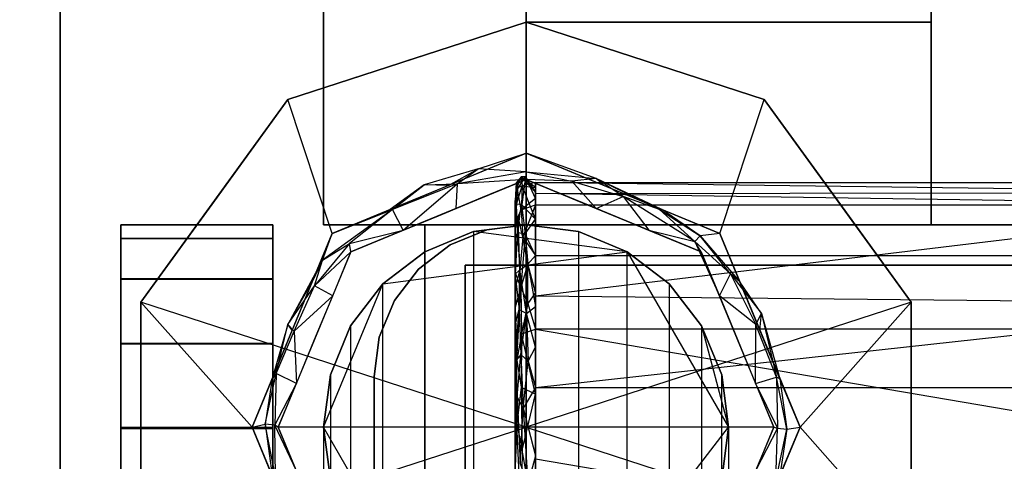
# Model space of a CAD drawing. Extents: x -132 to 102, y -22 to 28.
# Drawn here: x -42 to -40, y 13 to 15 of the extents above; entities that cross this region are included whole.
import ezdxf

# ---------------------------------------------------------------- set-up
doc = ezdxf.new("R2010")
doc.units = 0
for name, color, linetype in [('3D', 254, 'CONTINUOUS'), ('3D-BLACK', 250, 'CONTINUOUS'), ('3D-CART-TRIM', 5, 'CONTINUOUS'), ('3D-FLAT', 7, 'CONTINUOUS'), ('3D-GLASS-EDGE', 251, 'CONTINUOUS'), ('3D-GLASS-FACE', 9, 'CONTINUOUS'), ('3D-NON', 7, 'CONTINUOUS')]:
    doc.layers.add(name, color=color, linetype=linetype)

msp = doc.modelspace()

# ---------------------------------------------------------------- linework, layer by layer
at = {"layer": '3D'}
for points in [[(-40.75, 14.5, 27.25), (-40.75, 14.75, 30.5), (-39.75, 14.75, 30.5), (-39.75, 14.5, 27.25)], [(-40.75, 13.5, 34), (-41.7011, 13.809, 34), (-41.3378, 14.309, 34), (-40.75, 14.5, 34)], [(-40.75, 14.5, 34.18), (-40.9525, 14.4342, 34), (-41.0439, 14.4045, 34.18)], [(-40.75, 14, 26.5), (-40.75, 14.5, 27.25), (-39.75, 14.5, 27.25), (-39.75, 14, 26.5)], [(-40.1622, 14.309, 34.18), (-40.1622, 14.309, 34), (-40.4561, 14.4045, 34)], [(-41.5194, 14.059, 34), (-41.5194, 14.059, 34.18), (-41.3378, 14.309, 34.18), (-41.3378, 14.309, 34)], [(-40.75, 14.1764, 34.18), (-40.9417, 14.097, 34.18), (-40.8684, 14.1378, 34.1854)], [(-40.75, 14.1117, 34.2425), (-40.9196, 14.1008, 34.2049), (-40.9234, 14.0399, 34.2425)], [(-40.75, 14.1117, 34.9997), (-40.75, 14.1117, 34.2425), (-40.836, 14.0761, 34.9997)], [(-40.7771, 14.0433, 48.8241), (-40.7735, 14.1043, 48.8864), (-40.7724, 14.0899, 48.7157)], [(-40.751, 14.1188, 49.0631), (-40.7616, 14.1181, 48.8169), (-40.7735, 14.1043, 48.8864)], [(-40.7594, 14.0961, 48.662), (-40.7724, 14.0899, 48.7157), (-40.7616, 14.1181, 48.8169)], [(-40.7616, 14.1181, 48.8169), (-40.7265, 14.08, 48.9537), (-40.7265, 14.0922, 48.8003)], [(-40.75, 14.1117, 34.9997), (-40.578, 14.0405, 34.9997), (-40.6419, 14.0669, 34.2425)], [(-38.8419, 14.0791, 48.9647), (-40.7265, 14.1043, 48.647), (-40.7265, 14.0769, 48.9934)], [(-38.8419, 13.9229, 48.3506), (-40.7265, 13.9229, 48.3506), (-40.7265, 14.1043, 48.647), (-38.8419, 14.1043, 48.647)], [(-40.5104, 14.0697, 34.2151), (-40.5766, 14.1144, 34.1913), (-40.6372, 14.1077, 34.215)], [(-41.0015, 14.098, 34.1854), (-41.085, 14.0376, 34.18), (-41.0798, 14.0377, 34.1975)], [(-40.7771, 14.0565, 48.6584), (-40.7724, 14.0899, 48.7157), (-40.7733, 14.0505, 48.5676)], [(-40.7708, 14.0873, 49.1317), (-40.7771, 14.0302, 48.9897), (-40.7771, 14.0171, 49.1553)], [(-40.7708, 14.0873, 49.1317), (-40.7771, 14.004, 49.321), (-40.7622, 14.0366, 49.3345)], [(-40.7611, 14.0502, 48.5149), (-40.7733, 14.0505, 48.5676), (-40.7594, 14.0961, 48.662)], [(-40.9663, 14.0221, 34.2425), (-40.9663, 14.0221, 34.9997), (-40.8581, 14.0669, 34.2425)], [(-40.7611, 14.0502, 48.5149), (-40.7525, 13.9772, 48.347), (-40.7711, 13.9795, 48.3903)], [(-40.7622, 14.0366, 49.3345), (-40.7265, 14.0494, 49.3398), (-40.7265, 14.0647, 49.1468)], [(-40.447, 13.9862, 34.2425), (-40.3329, 13.9583, 34.2119), (-40.5104, 14.0697, 34.2151)], [(-39.7989, 13.809, 34.18), (-39.7989, 13.809, 34), (-39.9806, 14.059, 34), (-39.9806, 14.059, 34.18)], [(-40.578, 14.0405, 34.9997), (-40.4478, 13.9865, 34.9997), (-40.5337, 14.0221, 34.2425)], [(-40.3197, 13.9728, 34.1907), (-40.415, 14.0376, 34.18), (-40.4202, 14.0377, 34.1975)], [(-41.1825, 13.9325, 34.2425), (-41.1825, 13.9325, 34.9997), (-41.0744, 13.9773, 34.9997), (-41.0744, 13.9773, 34.2425)], [(-40.75, 14, 34), (-40.8794, 13.983, 34), (-40.8794, 13.983, 54.7134), (-40.75, 14, 54.7305)], [(-40.5, 13.933, 54.6635), (-40.5, 13.933, 34), (-40.6206, 13.983, 34), (-40.6206, 13.983, 54.7134)], [(-40.3175, 13.9325, 34.9997), (-40.4256, 13.9773, 34.2425), (-40.4478, 13.9865, 34.9997)], [(-40.2717, 13.9783, 34.18), (-40.3197, 13.9728, 34.1907), (-40.2222, 13.8587, 34.18)], [(-40.7649, 13.8888, 49.5843), (-40.7456, 13.9027, 49.5884), (-40.7579, 13.9695, 49.4768)], [(-40.3197, 13.9728, 34.1907), (-40.3329, 13.9583, 34.2119), (-40.2456, 13.8788, 34.1975)], [(-41.2525, 13.9124, 34.1848), (-41.3379, 13.7537, 34.19), (-41.2723, 13.849, 34.2002)], [(-40.7456, 13.9027, 49.5884), (-40.7265, 13.7977, 49.6342), (-40.7265, 13.9235, 49.487)], [(-40.7265, 13.8322, 48.2024), (-40.7452, 13.9029, 48.2295), (-40.7265, 13.9229, 48.3506)], [(-40.7649, 13.8888, 49.5843), (-40.7745, 13.8536, 49.6016), (-40.7667, 13.7901, 49.693)], [(-41.2778, 13.8587, 34.18), (-41.3273, 13.7391, 34.18), (-41.3379, 13.7537, 34.19)], [(-40.7771, 13.7522, 49.6154), (-40.7745, 13.8536, 49.6016), (-40.7771, 13.8781, 49.4682)], [(-41.1036, 13.8536, 34), (-41.183, 13.75, 34), (-41.183, 13.75, 54.4805), (-41.1036, 13.8536, 54.584)], [(-40.7608, 13.7301, 48.0611), (-40.7727, 13.6657, 48.0307), (-40.7626, 13.8445, 48.1759)], [(-40.317, 13.75, 54.4805), (-40.317, 13.75, 34), (-40.3964, 13.8536, 34), (-40.3964, 13.8536, 54.584)], [(-41.3225, 13.7371, 34.2121), (-41.3169, 13.6081, 34.2425), (-41.2721, 13.7163, 34.2425), (-41.2273, 13.8244, 34.2425)], [(-40.7265, 13.5977, 49.8681), (-38.8419, 13.8048, 49.6259), (-40.7265, 13.8236, 49.604)], [(-40.1827, 13.7535, 34.2091), (-40.2727, 13.8244, 34.2425), (-40.2279, 13.7163, 34.2425), (-40.1831, 13.6081, 34.2425)], [(-40.7771, 13.7095, 48.0916), (-40.7771, 13.7963, 48.2333), (-40.7727, 13.6657, 48.0307)], [(-40.7451, 13.6627, 49.8213), (-40.7265, 13.6977, 49.7512), (-40.7488, 13.7809, 49.7219)], [(-40.7608, 13.7301, 48.0611), (-40.7265, 13.7415, 48.0542), (-40.7265, 13.581, 47.9876)], [(-40.7265, 13.4205, 47.921), (-40.7265, 13.7415, 48.0542), (-38.8419, 13.4205, 47.921), (-38.8419, 13.0995, 47.7879)], [(-40.7631, 13.6796, 49.7943), (-40.7771, 13.6621, 49.7208), (-40.7717, 13.5748, 49.8507)], [(-40.7728, 13.507, 47.9324), (-40.7727, 13.6657, 48.0307), (-40.7617, 13.5988, 47.9662)], [(-40.7631, 13.6796, 49.7943), (-40.7569, 13.5468, 49.8868), (-40.7451, 13.6627, 49.8213)], [(-41.3667, 13.6328, 34.1975), (-41.3769, 13.6196, 34.18), (-41.3943, 13.5076, 34.1876)], [(-41.3667, 13.6328, 34.1975), (-41.3705, 13.5049, 34.2104), (-41.3169, 13.6081, 34.2425)], [(-40.1313, 13.6231, 34.1975), (-40.1296, 13.4976, 34.2107), (-40.106, 13.4949, 34.1878)], [(-40.7569, 13.5468, 49.8868), (-40.7265, 13.4288, 49.9085), (-40.7265, 13.5977, 49.8681)], [(-40.7569, 13.5468, 49.8868), (-40.7717, 13.5748, 49.8507), (-40.7642, 13.41, 49.9431)], [(-40.7265, 13.4205, 47.921), (-40.7265, 13.26, 47.8544), (-40.7595, 13.4433, 47.8833), (-40.7265, 13.581, 47.9876)], [(-40.75, 13.5, 34), (-40.75, 12.5, 34), (-41.3378, 12.691, 34), (-41.7011, 13.191, 34)], [(-41.3943, 13.5076, 34.1876), (-41.3769, 13.3804, 34.18), (-41.3687, 13.3769, 34.1975)], [(-40.7728, 13.507, 47.9324), (-40.7595, 13.4433, 47.8833), (-40.7622, 13.276, 47.8304)], [(-40.1333, 13.3672, 34.1975), (-40.1296, 13.4976, 34.2107), (-40.1831, 13.3919, 34.2425)], [(-40.7459, 13.3595, 49.9744), (-40.7265, 13.2598, 49.949), (-40.7265, 13.4288, 49.9085)]]:
    msp.add_3dface(points, dxfattribs=at)
for points, invisible_edges in [([(-40.9525, 14.4342, 34), (-40.75, 14.5, 34.18), (-40.75, 14.5, 34)], 1), ([(-40.4561, 14.4045, 34), (-40.75, 14.5, 34), (-40.4561, 14.4045, 34.18), (-40.1622, 14.309, 34.18)], 8), ([(-40.75, 14.5, 34.18), (-40.4561, 14.4045, 34.18), (-40.75, 14.5, 34)], 14), ([(-40.75, 13.5, 34), (-40.75, 14.5, 34), (-40.1622, 14.309, 34), (-39.7989, 13.809, 34)], 1), ([(-40.9525, 14.4342, 34), (-41.1551, 14.3684, 34), (-41.0439, 14.4045, 34.18)], 12), ([(-41.1551, 14.3684, 34), (-41.3378, 14.309, 34.18), (-41.0439, 14.4045, 34.18)], 13), ([(-41.1551, 14.3684, 34), (-41.3378, 14.309, 34), (-41.3378, 14.309, 34.18)], 2), ([(-39.9806, 14.059, 34.18), (-39.9806, 14.059, 34), (-40.1622, 14.309, 34), (-40.1622, 14.309, 34.18)], 5), ([(-40.75, 14.1764, 34.18), (-40.8684, 14.1378, 34.1854), (-40.75, 14.1308, 34.1975)], 7), ([(-40.75, 14.1764, 34.18), (-40.75, 14.1308, 34.1975), (-40.5766, 14.1144, 34.1913)], 1), ([(-40.75, 14.1764, 34.18), (-40.5766, 14.1144, 34.1913), (-40.5583, 14.097, 34.18)], 1), ([(-40.8684, 14.1378, 34.1854), (-41.0015, 14.098, 34.1854), (-40.9196, 14.1008, 34.2049)], 4), ([(-41.0015, 14.098, 34.1854), (-40.8684, 14.1378, 34.1854), (-40.9417, 14.097, 34.18)], 3), ([(-40.8684, 14.1378, 34.1854), (-40.9196, 14.1008, 34.2049), (-40.75, 14.1308, 34.1975)], 3), ([(-40.75, 14.1117, 34.2425), (-40.75, 14.1308, 34.1975), (-40.9196, 14.1008, 34.2049)], 8), ([(-40.6372, 14.1077, 34.215), (-40.5766, 14.1144, 34.1913), (-40.75, 14.1308, 34.1975)], 7), ([(-40.75, 14.1117, 34.2425), (-40.6372, 14.1077, 34.215), (-40.75, 14.1308, 34.1975)], 15), ([(-41.0798, 14.0377, 34.1975), (-41.053, 13.9862, 34.2425), (-40.9196, 14.1008, 34.2049)], 5), ([(-40.9196, 14.1008, 34.2049), (-41.0015, 14.098, 34.1854), (-41.0798, 14.0377, 34.1975)], 15), ([(-40.9234, 14.0399, 34.2425), (-40.9196, 14.1008, 34.2049), (-41.053, 13.9862, 34.2425)], 3), ([(-40.836, 14.0761, 34.9997), (-40.75, 14.1117, 34.2425), (-40.8581, 14.0669, 34.2425)], 13), ([(-40.7771, 14.0433, 48.8241), (-40.7771, 14.0302, 48.9897), (-40.7735, 14.1043, 48.8864)], 12), ([(-40.7708, 14.0873, 49.1317), (-40.7735, 14.1043, 48.8864), (-40.7771, 14.0302, 48.9897)], 11), ([(-40.7708, 14.0873, 49.1317), (-40.751, 14.1188, 49.0631), (-40.7735, 14.1043, 48.8864)], 6), ([(-40.7724, 14.0899, 48.7157), (-40.7735, 14.1043, 48.8864), (-40.7616, 14.1181, 48.8169)], 15), ([(-40.7622, 14.0366, 49.3345), (-40.751, 14.1188, 49.0631), (-40.7708, 14.0873, 49.1317)], 11), ([(-40.7265, 14.0647, 49.1468), (-40.751, 14.1188, 49.0631), (-40.7622, 14.0366, 49.3345)], 12), ([(-40.751, 14.1188, 49.0631), (-40.7265, 14.08, 48.9537), (-40.7616, 14.1181, 48.8169)], 15), ([(-40.7265, 14.0922, 48.8003), (-40.7594, 14.0961, 48.662), (-40.7616, 14.1181, 48.8169)], 15), ([(-40.7265, 14.0922, 48.8003), (-40.7265, 14.1043, 48.647), (-40.7594, 14.0961, 48.662)], 4), ([(-40.7594, 14.0961, 48.662), (-40.7265, 14.1043, 48.647), (-40.7265, 14.0136, 48.4988)], 1), ([(-40.751, 14.1188, 49.0631), (-40.7265, 14.0647, 49.1468), (-40.7265, 14.08, 48.9537)], 1), ([(-40.75, 14.1117, 34.2425), (-40.5766, 14.0399, 34.2425), (-40.6372, 14.1077, 34.215)], 4), ([(-40.75, 14.1117, 34.9997), (-40.6419, 14.0669, 34.2425), (-40.75, 14.1117, 34.2425)], 9), ([(-40.7265, 14.1043, 48.647), (-38.8419, 14.0791, 48.9647), (-38.8419, 14.1043, 48.647)], 9), ([(-40.5104, 14.0697, 34.2151), (-40.6372, 14.1077, 34.215), (-40.5766, 14.0399, 34.2425)], 3), ([(-40.4202, 14.0377, 34.1975), (-40.415, 14.0376, 34.18), (-40.5766, 14.1144, 34.1913)], 5), ([(-40.5583, 14.097, 34.18), (-40.5766, 14.1144, 34.1913), (-40.415, 14.0376, 34.18)], 3), ([(-40.5766, 14.1144, 34.1913), (-40.5104, 14.0697, 34.2151), (-40.4202, 14.0377, 34.1975)], 15), ([(-41.0015, 14.098, 34.1854), (-40.9417, 14.097, 34.18), (-41.085, 14.0376, 34.18)], 9), ([(-40.836, 14.0761, 34.9997), (-40.8581, 14.0669, 34.2425), (-40.9663, 14.0221, 34.9997)], 2), ([(-40.7771, 14.0433, 48.8241), (-40.7724, 14.0899, 48.7157), (-40.7771, 14.0565, 48.6584)], 3), ([(-40.7771, 14.0171, 49.1553), (-40.7771, 14.004, 49.321), (-40.7708, 14.0873, 49.1317)], 14), ([(-40.7724, 14.0899, 48.7157), (-40.7594, 14.0961, 48.662), (-40.7733, 14.0505, 48.5676)], 15), ([(-40.7594, 14.0961, 48.662), (-40.7265, 14.0136, 48.4988), (-40.7611, 14.0502, 48.5149)], 15), ([(-38.8419, 14.0494, 49.3398), (-38.8419, 14.0791, 48.9647), (-40.7265, 14.0769, 48.9934)], 14), ([(-38.8419, 14.0494, 49.3398), (-40.7265, 14.0769, 48.9934), (-40.7265, 14.0494, 49.3398)], 4), ([(-41.7011, 13.809, 34), (-41.7011, 13.809, 34.18), (-41.5194, 14.059, 34.18), (-41.5194, 14.059, 34)], 5), ([(-40.7771, 13.9697, 48.5167), (-40.7771, 14.0565, 48.6584), (-40.7733, 14.0505, 48.5676)], 14), ([(-40.7711, 13.9795, 48.3903), (-40.7771, 13.9697, 48.5167), (-40.7733, 14.0505, 48.5676)], 12), ([(-40.7711, 13.9795, 48.3903), (-40.7733, 14.0505, 48.5676), (-40.7611, 14.0502, 48.5149)], 10), ([(-40.7265, 14.0136, 48.4988), (-40.7525, 13.9772, 48.347), (-40.7611, 14.0502, 48.5149)], 7), ([(-40.578, 14.0405, 34.9997), (-40.5337, 14.0221, 34.2425), (-40.6419, 14.0669, 34.2425)], 13), ([(-40.447, 13.9862, 34.2425), (-40.5104, 14.0697, 34.2151), (-40.5766, 14.0399, 34.2425)], 7), ([(-40.3329, 13.9583, 34.2119), (-40.4202, 14.0377, 34.1975), (-40.5104, 14.0697, 34.2151)], 12), ([(-41.2525, 13.9124, 34.1848), (-41.1857, 13.9534, 34.1996), (-41.0798, 14.0377, 34.1975)], 6), ([(-41.0798, 14.0377, 34.1975), (-41.2283, 13.9783, 34.18), (-41.2525, 13.9124, 34.1848)], 15), ([(-41.085, 14.0376, 34.18), (-41.2283, 13.9783, 34.18), (-41.0798, 14.0377, 34.1975)], 12), ([(-41.1857, 13.9534, 34.1996), (-41.053, 13.9862, 34.2425), (-41.0798, 14.0377, 34.1975)], 4), ([(-40.7579, 13.9695, 49.4768), (-40.7622, 14.0366, 49.3345), (-40.7696, 14.0203, 49.3277)], 9), ([(-40.7622, 14.0366, 49.3345), (-40.7579, 13.9695, 49.4768), (-40.7265, 14.0494, 49.3398)], 10), ([(-40.7265, 13.9235, 49.487), (-40.7265, 14.0494, 49.3398), (-40.7579, 13.9695, 49.4768)], 4), ([(-38.8419, 14.0494, 49.3398), (-40.7265, 13.8236, 49.604), (-38.8419, 13.8048, 49.6259)], 6), ([(-40.7265, 13.8236, 49.604), (-38.8419, 14.0494, 49.3398), (-40.7265, 14.0494, 49.3398)], 7), ([(-40.4202, 14.0377, 34.1975), (-40.3329, 13.9583, 34.2119), (-40.3197, 13.9728, 34.1907)], 11), ([(-40.415, 14.0376, 34.18), (-40.3197, 13.9728, 34.1907), (-40.2717, 13.9783, 34.18)], 3), ([(-41.0744, 13.9773, 34.2425), (-41.0744, 13.9773, 34.9997), (-40.9663, 14.0221, 34.9997), (-40.9663, 14.0221, 34.2425)], 5), ([(-40.7649, 13.8888, 49.5843), (-40.7696, 14.0203, 49.3277), (-40.7771, 13.8781, 49.4682)], 4), ([(-40.7771, 13.8781, 49.4682), (-40.7696, 14.0203, 49.3277), (-40.7771, 14.004, 49.321)], 1), ([(-40.7696, 14.0203, 49.3277), (-40.7649, 13.8888, 49.5843), (-40.7579, 13.9695, 49.4768)], 7), ([(-40.7265, 13.9229, 48.3506), (-40.7525, 13.9772, 48.347), (-40.7265, 14.0136, 48.4988)], 4), ([(-40.4256, 13.9773, 34.2425), (-40.5337, 14.0221, 34.2425), (-40.4478, 13.9865, 34.9997)], 14), ([(-41.75, 14, 53.7238), (-41.75, 13.9659, 53.983), (-41.375, 13.9659, 53.983), (-41.375, 14, 53.7238)], 10), ([(-41.2778, 13.8587, 34.18), (-41.2525, 13.9124, 34.1848), (-41.2283, 13.9783, 34.18)], 1), ([(-41.053, 13.9862, 34.2425), (-41.1857, 13.9534, 34.1996), (-41.1825, 13.9325, 34.2425)], 3), ([(-40.8794, 13.983, 34), (-41, 13.933, 34), (-41, 13.933, 54.6635), (-40.8794, 13.983, 54.7134)], 8), ([(-40.8794, 13.983, 54.7134), (-41, 13.933, 54.6635), (-41, -3.933, 54.6635), (-40.8794, -3.983, 54.7134)], 9), ([(-40.75, 14, 54.7305), (-40.8794, 13.983, 54.7134), (-40.8794, -3.983, 54.7134), (-40.75, -4, 54.7305)], 1), ([(-40.7771, 13.883, 48.375), (-40.7711, 13.9795, 48.3903), (-40.7626, 13.8445, 48.1759)], 4), ([(-40.7771, 13.9697, 48.5167), (-40.7711, 13.9795, 48.3903), (-40.7771, 13.883, 48.375)], 3), ([(-40.7626, 13.8445, 48.1759), (-40.7711, 13.9795, 48.3903), (-40.7525, 13.9772, 48.347)], 3), ([(-40.7452, 13.9029, 48.2295), (-40.7626, 13.8445, 48.1759), (-40.7525, 13.9772, 48.347)], 6), ([(-40.7265, 13.9229, 48.3506), (-40.7452, 13.9029, 48.2295), (-40.7525, 13.9772, 48.347)], 15), ([(-40.6206, 13.983, 54.7134), (-40.6206, 13.983, 34), (-40.75, 14, 34), (-40.75, 14, 54.7305)], 5), ([(-40.6206, 13.983, 54.7134), (-40.75, 14, 54.7305), (-40.75, -4, 54.7305), (-40.6206, -3.983, 54.7134)], 11), ([(-40.5, 13.933, 54.6635), (-40.6206, 13.983, 54.7134), (-40.6206, -3.983, 54.7134), (-40.5, -3.933, 54.6635)], 1), ([(-40.3175, 13.9325, 34.2425), (-40.3329, 13.9583, 34.2119), (-40.447, 13.9862, 34.2425)], 2), ([(-40.4256, 13.9773, 34.2425), (-40.3175, 13.9325, 34.9997), (-40.3175, 13.9325, 34.2425)], 7), ([(-41.1825, 13.9325, 34.2425), (-41.1857, 13.9534, 34.1996), (-41.2723, 13.849, 34.2002)], 4), ([(-41.1857, 13.9534, 34.1996), (-41.2525, 13.9124, 34.1848), (-41.2723, 13.849, 34.2002)], 15), ([(-40.7265, 13.9235, 49.487), (-40.7579, 13.9695, 49.4768), (-40.7456, 13.9027, 49.5884)], 15), ([(-40.3329, 13.9583, 34.2119), (-40.2727, 13.8244, 34.2425), (-40.2456, 13.8788, 34.1975)], 12), ([(-40.2727, 13.8244, 34.2425), (-40.3329, 13.9583, 34.2119), (-40.3175, 13.9325, 34.2425)], 3), ([(-40.2222, 13.8587, 34.18), (-40.3197, 13.9728, 34.1907), (-40.2456, 13.8788, 34.1975)], 15), ([(-41.2273, 13.8244, 34.2425), (-41.1825, 13.9325, 34.2425), (-41.2723, 13.849, 34.2002)], 14), ([(-41.2273, 13.8244, 34.2425), (-41.2273, 13.8244, 34.9997), (-41.1825, 13.9325, 34.9997), (-41.1825, 13.9325, 34.2425)], 13), ([(-41, 13.933, 34), (-41.1036, 13.8536, 34), (-41.1036, 13.8536, 54.584), (-41, 13.933, 54.6635)], 10), ([(-41, 13.933, 54.6635), (-41.1036, 13.8536, 54.584), (-41.1036, -3.8536, 54.584), (-41, -3.933, 54.6635)], 11), ([(-40.3964, 13.8536, 54.584), (-40.3964, 13.8536, 34), (-40.5, 13.933, 34), (-40.5, 13.933, 54.6635)], 5), ([(-40.3964, 13.8536, 54.584), (-40.5, 13.933, 54.6635), (-40.5, -3.933, 54.6635), (-40.3964, -3.8536, 54.584)], 11), ([(-40.3175, 13.9325, 34.2425), (-40.3175, 13.9325, 34.9997), (-40.2727, 13.8244, 34.9997), (-40.2727, 13.8244, 34.2425)], 12), ([(-41.2778, 13.8587, 34.18), (-41.3379, 13.7537, 34.19), (-41.2525, 13.9124, 34.1848)], 3), ([(-40.7265, 13.9229, 48.3506), (-38.8419, 13.9229, 48.3506), (-38.8419, 13.7415, 48.0542), (-40.7265, 13.7415, 48.0542)], 1), ([(-40.7649, 13.8888, 49.5843), (-40.7771, 13.8781, 49.4682), (-40.7745, 13.8536, 49.6016)], 11), ([(-40.7771, 13.883, 48.375), (-40.7626, 13.8445, 48.1759), (-40.7771, 13.7963, 48.2333)], 1), ([(-40.7649, 13.8888, 49.5843), (-40.7667, 13.7901, 49.693), (-40.7488, 13.7809, 49.7219)], 5), ([(-40.7649, 13.8888, 49.5843), (-40.7488, 13.7809, 49.7219), (-40.7456, 13.9027, 49.5884)], 11), ([(-40.7626, 13.8445, 48.1759), (-40.7452, 13.9029, 48.2295), (-40.7452, 13.8052, 48.1175)], 11), ([(-40.7456, 13.9027, 49.5884), (-40.7488, 13.7809, 49.7219), (-40.7265, 13.7977, 49.6342)], 8), ([(-40.7265, 13.8322, 48.2024), (-40.7452, 13.8052, 48.1175), (-40.7452, 13.9029, 48.2295)], 8), ([(-40.2727, 13.8244, 34.2425), (-40.1827, 13.7535, 34.2091), (-40.2456, 13.8788, 34.1975)], 15), ([(-40.1689, 13.7807, 34.1871), (-40.2222, 13.8587, 34.18), (-40.2456, 13.8788, 34.1975)], 4), ([(-40.2456, 13.8788, 34.1975), (-40.1827, 13.7535, 34.2091), (-40.1689, 13.7807, 34.1871)], 8), ([(-40.2222, 13.8587, 34.18), (-40.1689, 13.7807, 34.1871), (-40.1727, 13.7391, 34.18)], 3), ([(-41.3379, 13.7537, 34.19), (-41.3225, 13.7371, 34.2121), (-41.2723, 13.849, 34.2002)], 13), ([(-41.3225, 13.7371, 34.2121), (-41.2273, 13.8244, 34.2425), (-41.2723, 13.849, 34.2002)], 13), ([(-41.1036, 13.8536, 54.584), (-41.183, 13.75, 54.4805), (-41.183, -3.75, 54.4805), (-41.1036, -3.8536, 54.584)], 1), ([(-40.7771, 13.7522, 49.6154), (-40.7667, 13.7901, 49.693), (-40.7745, 13.8536, 49.6016)], 14), ([(-40.7727, 13.6657, 48.0307), (-40.7771, 13.7963, 48.2333), (-40.7626, 13.8445, 48.1759)], 15), ([(-40.7626, 13.8445, 48.1759), (-40.7452, 13.8052, 48.1175), (-40.7608, 13.7301, 48.0611)], 8), ([(-40.7265, 13.7415, 48.0542), (-40.7452, 13.8052, 48.1175), (-40.7265, 13.8322, 48.2024)], 3), ([(-40.317, 13.75, 54.4805), (-40.3964, 13.8536, 54.584), (-40.3964, -3.8536, 54.584), (-40.317, -3.75, 54.4805)], 9), ([(-41.7011, 13.809, 34), (-40.75, 13.5, 34), (-41.7011, 13.191, 34)], 3), ([(-41.2721, 13.7163, 34.2425), (-41.2721, 13.7163, 34.9997), (-41.2273, 13.8244, 34.9997), (-41.2273, 13.8244, 34.2425)], 8), ([(-40.75, 13.5, 34), (-39.7989, 13.809, 34), (-39.7989, 13.191, 34)], 9), ([(-40.2727, 13.8244, 34.2425), (-40.2727, 13.8244, 34.9997), (-40.2279, 13.7163, 34.9997), (-40.2279, 13.7163, 34.2425)], 8), ([(-40.7771, 13.7522, 49.6154), (-40.7771, 13.6621, 49.7208), (-40.7667, 13.7901, 49.693)], 12), ([(-40.7631, 13.6796, 49.7943), (-40.7667, 13.7901, 49.693), (-40.7771, 13.6621, 49.7208)], 11), ([(-40.7488, 13.7809, 49.7219), (-40.7667, 13.7901, 49.693), (-40.7631, 13.6796, 49.7943)], 1), ([(-40.7608, 13.7301, 48.0611), (-40.7452, 13.8052, 48.1175), (-40.7265, 13.7415, 48.0542)], 9), ([(-40.7265, 13.6977, 49.7512), (-40.7265, 13.7977, 49.6342), (-40.7488, 13.7809, 49.7219)], 14), ([(-40.7265, 13.5977, 49.8681), (-38.8419, 13.5977, 49.8681), (-38.8419, 13.8048, 49.6259)], 8), ([(-40.7451, 13.6627, 49.8213), (-40.7488, 13.7809, 49.7219), (-40.7631, 13.6796, 49.7943)], 15), ([(-40.1313, 13.6231, 34.1975), (-40.1689, 13.7807, 34.1871), (-40.1827, 13.7535, 34.2091)], 11), ([(-40.1231, 13.6196, 34.18), (-40.1727, 13.7391, 34.18), (-40.1689, 13.7807, 34.1871)], 4), ([(-40.1313, 13.6231, 34.1975), (-40.1231, 13.6196, 34.18), (-40.1689, 13.7807, 34.1871)], 7), ([(-41.3379, 13.7537, 34.19), (-41.3769, 13.6196, 34.18), (-41.3667, 13.6328, 34.1975)], 6), ([(-41.3769, 13.6196, 34.18), (-41.3379, 13.7537, 34.19), (-41.3273, 13.7391, 34.18)], 3), ([(-41.3667, 13.6328, 34.1975), (-41.3225, 13.7371, 34.2121), (-41.3379, 13.7537, 34.19)], 12), ([(-41.3169, 13.6081, 34.2425), (-41.3225, 13.7371, 34.2121), (-41.3667, 13.6328, 34.1975)], 15), ([(-41.183, 13.75, 34), (-41.233, 13.6294, 34), (-41.233, 13.6294, 54.3599), (-41.183, 13.75, 54.4805)], 8), ([(-41.183, 13.75, 54.4805), (-41.233, 13.6294, 54.3599), (-41.233, -3.6294, 54.3599), (-41.183, -3.75, 54.4805)], 9), ([(-40.7265, 13.7415, 48.0542), (-38.8419, 13.7415, 48.0542), (-38.8419, 13.4205, 47.921)], 9), ([(-40.267, 13.6294, 54.3599), (-40.267, 13.6294, 34), (-40.317, 13.75, 34), (-40.317, 13.75, 54.4805)], 4), ([(-40.267, 13.6294, 54.3599), (-40.317, 13.75, 54.4805), (-40.317, -3.75, 54.4805), (-40.267, -3.6294, 54.3599)], 1), ([(-40.1827, 13.7535, 34.2091), (-40.1831, 13.6081, 34.2425), (-40.1313, 13.6231, 34.1975)], 1), ([(-41.3169, 13.6081, 34.2425), (-41.3169, 13.6081, 34.9997), (-41.2721, 13.7163, 34.9997), (-41.2721, 13.7163, 34.2425)], 13), ([(-41.125, 13.625, 55.331), (-41.1122, 13.7221, 55.331), (-41.1122, 13.7221, 54.9786), (-41.125, 13.625, 54.9786)], 10), ([(-40.7727, 13.6657, 48.0307), (-40.7771, 13.5561, 48.0279), (-40.7771, 13.7095, 48.0916)], 8), ([(-40.7727, 13.6657, 48.0307), (-40.7608, 13.7301, 48.0611), (-40.7617, 13.5988, 47.9662)], 13), ([(-40.7608, 13.7301, 48.0611), (-40.7265, 13.581, 47.9876), (-40.7617, 13.5988, 47.9662)], 15), ([(-40.1831, 13.6081, 34.9997), (-40.1831, 13.6081, 34.2425), (-40.2279, 13.7163, 34.2425), (-40.2279, 13.7163, 34.9997)], 7), ([(-40.7265, 13.6977, 49.7512), (-40.7451, 13.6627, 49.8213), (-40.7265, 13.5977, 49.8681)], 5), ([(-40.7771, 13.5561, 48.0279), (-40.7727, 13.6657, 48.0307), (-40.7728, 13.507, 47.9324)], 3), ([(-40.7771, 13.6621, 49.7208), (-40.7771, 13.572, 49.8261), (-40.7717, 13.5748, 49.8507)], 12), ([(-40.7717, 13.5748, 49.8507), (-40.7569, 13.5468, 49.8868), (-40.7631, 13.6796, 49.7943)], 15), ([(-40.7451, 13.6627, 49.8213), (-40.7569, 13.5468, 49.8868), (-40.7265, 13.5977, 49.8681)], 15), ([(-41.3943, 13.5076, 34.1876), (-41.3769, 13.6196, 34.18), (-41.4264, 13.5, 34.18)], 1), ([(-41.3943, 13.5076, 34.1876), (-41.3705, 13.5049, 34.2104), (-41.3667, 13.6328, 34.1975)], 11), ([(-41.25, 13.5, 54.2305), (-41.233, 13.6294, 54.3599), (-41.233, 13.6294, 34), (-41.25, 13.5, 34)], 2), ([(-41.25, -3.5, 54.2305), (-41.233, -3.6294, 54.3599), (-41.233, 13.6294, 54.3599), (-41.25, 13.5, 54.2305)], 6), ([(-40.267, 13.6294, 34), (-40.267, 13.6294, 54.3599), (-40.25, 13.5, 54.2305), (-40.25, 13.5, 34)], 5), ([(-40.25, 13.5, 54.2305), (-40.267, 13.6294, 54.3599), (-40.267, -3.6294, 54.3599), (-40.25, -3.5, 54.2305)], 11), ([(-40.1313, 13.6231, 34.1975), (-40.1831, 13.6081, 34.2425), (-40.1296, 13.4976, 34.2107)], 9), ([(-40.106, 13.4949, 34.1878), (-40.1231, 13.6196, 34.18), (-40.1313, 13.6231, 34.1975)], 13), ([(-40.1231, 13.6196, 34.18), (-40.106, 13.4949, 34.1878), (-40.0736, 13.5, 34.18)], 4), ([(-41.3705, 13.5049, 34.2104), (-41.3617, 13.5, 34.2425), (-41.3169, 13.6081, 34.2425)], 13), ([(-41.3617, 13.5, 34.2425), (-41.3617, 13.5, 34.9997), (-41.3169, 13.6081, 34.9997), (-41.3169, 13.6081, 34.2425)], 9), ([(-40.7595, 13.4433, 47.8833), (-40.7728, 13.507, 47.9324), (-40.7617, 13.5988, 47.9662)], 7), ([(-40.7595, 13.4433, 47.8833), (-40.7617, 13.5988, 47.9662), (-40.7265, 13.581, 47.9876)], 13), ([(-38.8419, 13.2598, 49.949), (-38.8419, 13.5977, 49.8681), (-40.7265, 13.5977, 49.8681), (-40.7265, 13.2598, 49.949)], 10), ([(-40.1831, 13.6081, 34.2425), (-40.1383, 13.5, 34.2425), (-40.1296, 13.4976, 34.2107)], 12), ([(-40.1383, 13.5, 34.9997), (-40.1383, 13.5, 34.2425), (-40.1831, 13.6081, 34.2425), (-40.1831, 13.6081, 34.9997)], 2), ([(-40.7717, 13.5748, 49.8507), (-40.7771, 13.4105, 49.8648), (-40.7642, 13.41, 49.9431)], 14), ([(-40.7771, 13.4105, 49.8648), (-40.7717, 13.5748, 49.8507), (-40.7771, 13.572, 49.8261)], 3), ([(-40.7771, 13.5561, 48.0279), (-40.7728, 13.507, 47.9324), (-40.7771, 13.4026, 47.9642)], 1), ([(-40.7569, 13.5468, 49.8868), (-40.7642, 13.41, 49.9431), (-40.7459, 13.3595, 49.9744)], 9), ([(-40.7569, 13.5468, 49.8868), (-40.7459, 13.3595, 49.9744), (-40.7265, 13.4288, 49.9085)], 14), ([(-41.3943, 13.5076, 34.1876), (-41.4264, 13.5, 34.18), (-41.3769, 13.3804, 34.18)], 9), ([(-41.3943, 13.5076, 34.1876), (-41.3687, 13.3769, 34.1975), (-41.3705, 13.5049, 34.2104)], 1), ([(-41.3687, 13.3769, 34.1975), (-41.3169, 13.3919, 34.2425), (-41.3705, 13.5049, 34.2104)], 13), ([(-41.3169, 13.3919, 34.2425), (-41.3617, 13.5, 34.2425), (-41.3705, 13.5049, 34.2104)], 12), ([(-41.3617, 13.5, 34.9997), (-41.3617, 13.5, 34.2425), (-41.3169, 13.3919, 34.2425), (-41.3169, 13.3919, 34.9997)], 2), ([(-41.25, 13.5, 34), (-41.233, 13.3706, 34), (-41.233, 13.3706, 54.1011), (-41.25, 13.5, 54.2305)], 10), ([(-41.25, 13.5, 54.2305), (-41.233, 13.3706, 54.1011), (-41.233, -3.3706, 54.1011), (-41.25, -3.5, 54.2305)], 11), ([(-40.7622, 13.276, 47.8304), (-40.7771, 13.4026, 47.9642), (-40.7728, 13.507, 47.9324)], 15), ([(-40.75, 13.5, 34), (-39.7989, 13.191, 34), (-40.1622, 12.691, 34), (-40.75, 12.5, 34)], 8), ([(-40.25, 13.5, 34), (-40.25, 13.5, 54.2305), (-40.267, 13.3706, 54.1011), (-40.267, 13.3706, 34)], 4), ([(-40.25, -3.5, 54.2305), (-40.267, -3.3706, 54.1011), (-40.267, 13.3706, 54.1011), (-40.25, 13.5, 54.2305)], 6), ([(-40.1296, 13.4976, 34.2107), (-40.1383, 13.5, 34.2425), (-40.1831, 13.3919, 34.2425)], 13), ([(-40.1383, 13.5, 34.2425), (-40.1383, 13.5, 34.9997), (-40.1831, 13.3919, 34.9997), (-40.1831, 13.3919, 34.2425)], 9), ([(-40.1333, 13.3672, 34.1975), (-40.106, 13.4949, 34.1878), (-40.1296, 13.4976, 34.2107)], 14), ([(-40.1333, 13.3672, 34.1975), (-40.1231, 13.3804, 34.18), (-40.106, 13.4949, 34.1878)], 15), ([(-40.106, 13.4949, 34.1878), (-40.1231, 13.3804, 34.18), (-40.0736, 13.5, 34.18)], 12), ([(-40.7595, 13.4433, 47.8833), (-40.7265, 13.26, 47.8544), (-40.7622, 13.276, 47.8304)], 15), ([(-40.7265, 13.0995, 47.7879), (-40.7265, 13.4205, 47.921), (-38.8419, 13.0995, 47.7879)], 10)]:
    msp.add_3dface(points, dxfattribs=dict(at, invisible_edges=invisible_edges))
at = {"layer": '3D-BLACK'}
for points in [[(-40.9, -13.9, 5), (-40.9, -13.9, 33), (-40.9, 13.9, 33), (-40.9, 13.9, 5)], [(-40.9, 13.9, 5), (-40.9, 13.9, 33), (44.9, 13.9, 33), (44.9, 13.9, 5)], [(-40.9, -13.9, 5), (-40.9, 13.9, 5), (44.9, 13.9, 5), (44.9, -13.9, 5)]]:
    msp.add_3dface(points, dxfattribs=at)
at = {"layer": '3D-CART-TRIM'}
for points in [[(-41, 14, 5), (-41, 14, 33), (-41, 12.5, 33), (-41, 12.5, 5)], [(-39.5, 14, 5), (-39.5, 14, 33), (-41, 14, 33), (-41, 14, 5)]]:
    msp.add_3dface(points, dxfattribs=at)
at = {"layer": '3D-FLAT'}
for points in [[(-41.25, 21, 31.5), (-39.25, 21, 31.5), (-39.25, 14, 31.5), (-41.25, 14, 31.5)], [(-41.25, 21, 32), (-39.25, 21, 32), (-39.25, 14, 32), (-41.25, 14, 32)], [(-40.75, 14, 34), (-40.6206, 13.983, 34), (-40.5, 13.933, 34), (-40.8794, 13.983, 34)], [(-40.5, 13.933, 34), (-40.25, 13.5, 34), (-41.25, 13.5, 34), (-41.1036, 13.8536, 34)], [(-41.1825, 13.0675, 34.9997), (-40.75, 12.8883, 34.9997), (-40.75, 13.5, 34.9997), (-41.3617, 13.5, 34.9997)], [(-40.25, 13.5, 34), (-40.267, 13.3706, 34), (-40.317, 13.25, 34), (-40.6206, 13.017, 34)]]:
    msp.add_3dface(points, dxfattribs=at)
for points, invisible_edges in [([(-42.1, 15, 34), (-35, 10, 34), (-35, -10, 34), (-42.1, -15, 34)], 13), ([(-21, 15, 34), (-23, 10, 34), (-35, 10, 34), (-42.1, 15, 34)], 13), ([(-41.3378, 14.309, 34.18), (-41.2283, 13.9783, 34.18), (-40.75, 14.1764, 34.18), (-40.75, 14.5, 34.18)], 1), ([(-40.75, 14.1764, 34.18), (-40.2717, 13.9783, 34.18), (-40.1622, 14.309, 34.18), (-40.75, 14.5, 34.18)], 8), ([(-41.7011, 13.809, 34.18), (-41.4264, 13.5, 34.18), (-41.2283, 13.9783, 34.18), (-41.3378, 14.309, 34.18)], 1), ([(-40.2717, 13.9783, 34.18), (-40.0736, 13.5, 34.18), (-39.7989, 13.809, 34.18), (-40.1622, 14.309, 34.18)], 8), ([(-40.75, 13.5, 34.9997), (-40.75, 14.1117, 34.9997), (-41.1825, 13.9325, 34.9997), (-41.3617, 13.5, 34.9997)], 8), ([(-40.75, 13.5, 34.9997), (-40.1383, 13.5, 34.9997), (-40.3175, 13.9325, 34.9997), (-40.75, 14.1117, 34.9997)], 9), ([(-41.1036, 13.8536, 34), (-41, 13.933, 34), (-40.8794, 13.983, 34), (-40.5, 13.933, 34)], 12), ([(-40.5, 13.933, 34), (-40.3964, 13.8536, 34), (-40.317, 13.75, 34), (-40.25, 13.5, 34)], 8), ([(-41.125, 13.625, 54.9786), (-41.1122, 13.7221, 54.9786), (-41.0748, 13.8125, 54.9786), (-41.0152, 13.8902, 54.9786)], 15), ([(-41.233, 13.6294, 34), (-41.183, 13.75, 34), (-41.1036, 13.8536, 34), (-41.25, 13.5, 34)], 4), ([(-41.7011, 13.191, 34.18), (-41.2283, 13.0217, 34.18), (-41.4264, 13.5, 34.18), (-41.7011, 13.809, 34.18)], 1), ([(-39.7989, 13.191, 34.18), (-39.7989, 13.809, 34.18), (-40.0736, 13.5, 34.18)], 10), ([(-40.317, 13.75, 34), (-40.267, 13.6294, 34), (-40.25, 13.5, 34)], 8), ([(-40.25, 13.5, 34), (-40.6206, 13.017, 34), (-41, 13.067, 34), (-41.25, 13.5, 34)], 9), ([(-41.25, 13.5, 34), (-41, 13.067, 34), (-41.233, 13.3706, 34)], 3), ([(-40.75, 13.5, 34.9997), (-40.75, 12.8883, 34.9997), (-40.3175, 13.0675, 34.9997), (-40.1383, 13.5, 34.9997)], 1), ([(-40.2717, 13.0217, 34.18), (-40.1622, 12.691, 34.18), (-39.7989, 13.191, 34.18), (-40.0736, 13.5, 34.18)], 1)]:
    msp.add_3dface(points, dxfattribs=dict(at, invisible_edges=invisible_edges))
at = {"layer": '3D-GLASS-EDGE'}
for points in [[(-41.375, 14, 36.5064), (-41.375, 13.9657, 36.2459), (-41.75, 13.9657, 36.2459), (-41.75, 14, 36.5064)], [(-41.75, 14, 53.7238), (-41.375, 14, 53.7238), (-41.375, 14, 36.5064), (-41.75, 14, 36.5064)], [(-40.8471, 13.9872, 54.9786), (-40.9375, 13.9498, 54.9786), (-40.9375, 13.9498, 55.331), (-40.8471, 13.9872, 55.331)], [(-40.75, 14, 54.9786), (-40.8471, 13.9872, 54.9786), (-40.8471, 13.9872, 55.331), (-40.75, 14, 55.331)], [(-5.25, 14, 55.331), (-5.25, 14, 54.9786), (-40.75, 14, 54.9786), (-40.75, 14, 55.331)], [(-41.375, 13.8659, 54.2244), (-41.375, 13.9659, 53.983), (-41.75, 13.9659, 53.983), (-41.75, 13.8659, 54.2244)], [(-41.375, 13.9657, 36.2459), (-41.375, 13.8652, 36.0032), (-41.75, 13.8652, 36.0032), (-41.75, 13.9657, 36.2459)], [(-41.0152, 13.8902, 55.331), (-40.9375, 13.9498, 55.331), (-40.9375, 13.9498, 54.9786), (-41.0152, 13.8902, 54.9786)], [(-41.0152, 13.8902, 54.9786), (-41.0748, 13.8125, 54.9786), (-41.0748, 13.8125, 55.331), (-41.0152, 13.8902, 55.331)], [(-41.375, 13.7067, 54.4318), (-41.375, 13.8659, 54.2244), (-41.75, 13.8659, 54.2244), (-41.75, 13.7067, 54.4318)], [(-41.75, 13.7053, 35.7948), (-41.75, 13.8652, 36.0032), (-41.375, 13.8652, 36.0032), (-41.375, 13.7053, 35.7948)], [(-41.0748, 13.8125, 54.9786), (-41.1122, 13.7221, 54.9786), (-41.1122, 13.7221, 55.331), (-41.0748, 13.8125, 55.331)], [(-41.75, 13.7067, 54.4318), (-41.75, 13.4994, 54.5909), (-41.375, 13.4994, 54.5909), (-41.375, 13.7067, 54.4318)], [(-41.375, 13.7053, 35.7948), (-41.375, 13.4969, 35.6349), (-41.75, 13.4969, 35.6349), (-41.75, 13.7053, 35.7948)], [(-41.125, 13.625, 55.331), (-41.125, 13.625, 54.9786), (-41.125, -3.625, 54.9786), (-41.125, -3.625, 55.331)], [(-41.375, 13.2579, 54.691), (-41.375, 13.4994, 54.5909), (-41.75, 13.4994, 54.5909), (-41.75, 13.2579, 54.691)], [(-41.375, 13.4969, 35.6349), (-41.375, 13.2542, 35.5344), (-41.75, 13.2542, 35.5344), (-41.75, 13.4969, 35.6349)]]:
    msp.add_3dface(points, dxfattribs=at)
at = {"layer": '3D-GLASS-FACE', "invisible_edges": 15}
for points in [[(-41.75, -2.9938, 35.5001), (-41.75, -3.7053, 35.7948), (-41.75, -4, 36.5064), (-41.75, 14, 36.5064)], [(-41.75, 13.9657, 36.2459), (-41.75, 13.8652, 36.0032), (-41.75, 13.7053, 35.7948), (-41.75, 14, 36.5064)], [(-41.75, 14, 36.5064), (-41.75, 13.7053, 35.7948), (-41.75, 12.9938, 35.5001), (-41.75, -2.9938, 35.5001)], [(-41.75, 14, 36.5064), (-41.75, -4, 36.5064), (-41.75, -4, 53.7238), (-41.75, 14, 53.7238)], [(-41.75, -4, 53.7238), (-41.75, -3.9659, 53.983), (-41.75, -2.9987, 54.7251), (-41.75, 14, 53.7238)], [(-41.75, 12.9987, 54.7251), (-41.75, 13.9659, 53.983), (-41.75, 14, 53.7238), (-41.75, -2.9987, 54.7251)], [(-41.375, 14, 53.7238), (-41.375, -2.9987, 54.7251), (-41.375, -4, 53.7238), (-41.375, 14, 36.5064)], [(-41.375, 14, 36.5064), (-41.375, -4, 36.5064), (-41.375, -2.9938, 35.5001), (-41.375, 12.9938, 35.5001)], [(-41.375, 13.8652, 36.0032), (-41.375, 13.9657, 36.2459), (-41.375, 14, 36.5064), (-41.375, 13.2542, 35.5344)], [(-41.375, 13.2542, 35.5344), (-41.375, 14, 36.5064), (-41.375, 12.9938, 35.5001)], [(-41.375, -4, 36.5064), (-41.375, 14, 36.5064), (-41.375, -4, 53.7238)], [(-40.75, -4, 54.9786), (-41.0152, -3.8902, 54.9786), (-41.125, -3.625, 54.9786), (-40.75, 14, 54.9786)], [(-40.8471, 13.9872, 54.9786), (-40.75, 14, 54.9786), (-41.125, 13.625, 54.9786), (-41.0152, 13.8902, 54.9786)], [(-40.75, 14, 54.9786), (-41.125, -3.625, 54.9786), (-41.125, 13.625, 54.9786)], [(-41.125, 13.625, 55.331), (-41.125, -3.625, 55.331), (-40.75, -4, 55.331), (-40.75, 14, 55.331)], [(-41.125, 13.625, 55.331), (-40.75, 14, 55.331), (-40.8471, 13.9872, 55.331)], [(-40.8471, 13.9872, 55.331), (-40.9375, 13.9498, 55.331), (-41.0152, 13.8902, 55.331), (-41.125, 13.625, 55.331)], [(-40.8471, 13.9872, 54.9786), (-41.0152, 13.8902, 54.9786), (-40.9375, 13.9498, 54.9786)], [(-5.25, 14, 54.9786), (-4.875, -3.625, 54.9786), (-5.25, -4, 54.9786), (-40.75, -4, 54.9786)], [(-40.75, -4, 54.9786), (-40.75, 14, 54.9786), (-5.25, 14, 54.9786)], [(-5.25, 14, 55.331), (-40.75, 14, 55.331), (-40.75, -4, 55.331), (-5.25, -4, 55.331)], [(-41.75, 13.7067, 54.4318), (-41.75, 13.8659, 54.2244), (-41.75, 13.9659, 53.983), (-41.75, 13.4994, 54.5909)], [(-41.375, 13.9659, 53.983), (-41.375, 13.4994, 54.5909), (-41.375, 13.2579, 54.691), (-41.375, 12.9987, 54.7251)], [(-41.0748, 13.8125, 55.331), (-41.1122, 13.7221, 55.331), (-41.125, 13.625, 55.331), (-41.0152, 13.8902, 55.331)], [(-41.75, 13.4969, 35.6349), (-41.75, 13.2542, 35.5344), (-41.75, 12.9938, 35.5001), (-41.75, 13.7053, 35.7948)]]:
    msp.add_3dface(points, dxfattribs=at)
at = {"layer": '3D-NON'}
for points in [[(-41.25, 21, 32), (-41.25, 14, 32), (-41.25, 14, 31.5), (-41.25, 21, 31.5)], [(-40.75, 14.75, 30.5), (-40.75, 14, 31.5), (-40.75, 15.25, 31.5), (-40.75, 15.5, 31)], [(-39.75, 14.75, 30.5), (-39.75, 14, 31.5), (-39.75, 15.25, 31.5), (-39.75, 15.5, 31)], [(-40.75, 14, 26.5), (-40.75, 14.5, 27.25), (-40.75, 14.75, 30.5), (-40.75, 14, 31.5)], [(-39.75, 14, 26.5), (-39.75, 14.5, 27.25), (-39.75, 14.75, 30.5), (-39.75, 14, 31.5)], [(-40.7771, 14.0565, 48.6584), (-40.7771, 13.7095, 48.0916), (-40.7771, 13.0107, 48.9089), (-40.7771, 14.004, 49.321)], [(-41.25, 14, 32), (-39.25, 14, 32), (-39.25, 14, 31.5), (-41.25, 14, 31.5)], [(-41.7011, 13.5, 34), (-41.7011, 13.191, 34), (-41.7011, 13.5, 34.18), (-41.7011, 13.809, 34.18)], [(-39.7989, 13.5, 34), (-39.7989, 13.809, 34), (-39.7989, 13.5, 34.18), (-39.7989, 13.191, 34.18)]]:
    msp.add_3dface(points, dxfattribs=at)
for points, invisible_edges in [([(-41.9, 0, 33), (-41.9, 14.5, 33.2), (-41.9, 14.5, 33.2), (-41.9, 15, 33)], 7), ([(-41.9, 15, 34), (-41.9, 14.5, 33.8), (-41.9, 14.5, 33.8), (-41.9, 0, 34)], 7), ([(-41.9, 15, 33), (-41.9, 14.5, 33.2), (-41.9, 14.615, 33.223), (-41.9, 14.712, 33.288)], 9), ([(-41.9, 15, 34), (-41.9, 14.712, 33.712), (-41.9, 14.615, 33.777), (-41.9, 14.5, 33.8)], 9), ([(-41.9, 0, 33), (-41.9, 14.288, 33.288), (-41.9, 14.385, 33.223), (-41.9, 14.5, 33.2)], 9), ([(-41.9, 0, 34), (-41.9, 14.5, 33.8), (-41.9, 14.385, 33.777), (-41.9, 14.288, 33.712)], 9), ([(-41.9, 0, 33), (-41.9, 14.2, 33.5), (-41.9, 14.223, 33.385), (-41.9, 14.288, 33.288)], 9), ([(-41.9, 0, 34), (-41.9, 14.288, 33.712), (-41.9, 14.223, 33.615), (-41.9, 14.2, 33.5)], 9), ([(-41.9, 0, 34), (-41.9, 14.2, 33.5), (-41.9, 14.2, 33.5), (-41.9, 0, 33)], 15), ([(-40.7771, 13.572, 49.8261), (-40.7771, 14.004, 49.321), (-40.7771, 13.0107, 48.9089), (-40.7771, 12.9257, 49.9809)], 2), ([(-41.375, 14, 53.7238), (-41.375, 13.9659, 53.983), (-41.375, 12.9987, 54.7251), (-41.375, -2.9987, 54.7251)], 15), ([(-41.75, 13.2579, 54.691), (-41.75, 13.4994, 54.5909), (-41.75, 13.9659, 53.983), (-41.75, 12.9987, 54.7251)], 15), ([(-41.375, 13.9659, 53.983), (-41.375, 13.8659, 54.2244), (-41.375, 13.7067, 54.4318), (-41.375, 13.4994, 54.5909)], 15), ([(-41.375, 13.7053, 35.7948), (-41.375, 13.8652, 36.0032), (-41.375, 13.2542, 35.5344), (-41.375, 13.4969, 35.6349)], 15), ([(-41.7011, 13.809, 34.18), (-41.7011, 13.809, 34), (-41.7011, 13.5, 34)], 8), ([(-39.7989, 13.809, 34.18), (-39.7989, 13.5, 34.18), (-39.7989, 13.809, 34)], 10), ([(-40.7771, 13.0957, 47.8369), (-40.7771, 13.0107, 48.9089), (-40.7771, 13.7095, 48.0916)], 7), ([(-41.7011, 13.191, 34.18), (-41.7011, 13.5, 34.18), (-41.7011, 13.191, 34)], 10), ([(-39.7989, 13.191, 34.18), (-39.7989, 13.191, 34), (-39.7989, 13.5, 34)], 8)]:
    msp.add_3dface(points, dxfattribs=dict(at, invisible_edges=invisible_edges))

doc.saveas('drawing.dxf')
